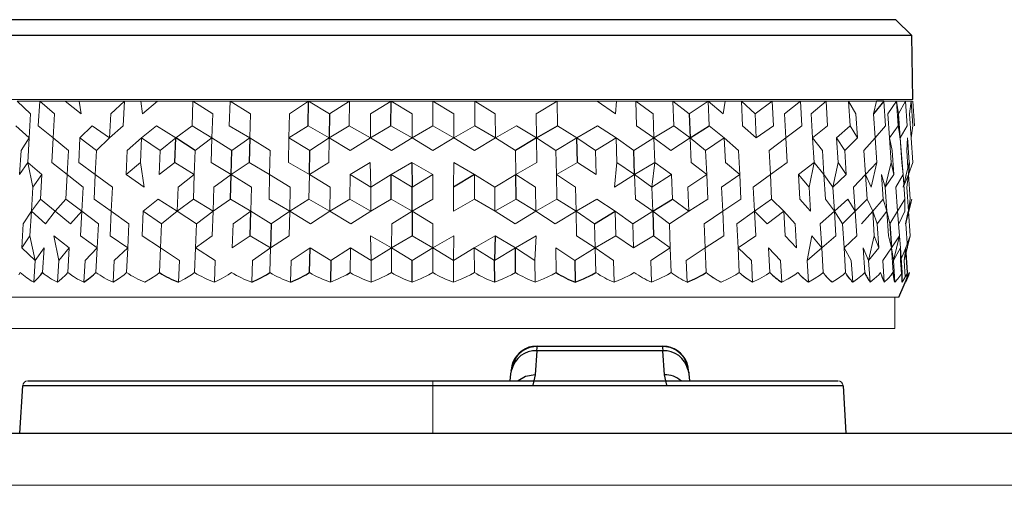
# Model space of a CAD drawing. Units: inches. Extents: x 11.2 to 32.1, y 14.9 to 23.4.
# Drawn here: x 16.2 to 18.4, y 22.4 to 23.4 of the extents above; entities that cross this region are included whole.
import ezdxf

# ---------------------------------------------------------------- set-up
doc = ezdxf.new("R2010")
doc.units = ezdxf.units.IN
doc.header["$MEASUREMENT"] = 0

msp = doc.modelspace()

# ---------------------------------------------------------------- linework, layer by layer
at = {"color": 7, "linetype": 'Continuous', "lineweight": 25}
for p, q in [((17.1321, 23.4418), (16.0852, 23.4418)), ((18.179, 23.4418), (17.1321, 23.4418)), ((18.2148, 23.4064), (18.179, 23.4418)), ((18.2148, 23.4064), (16.0494, 23.4064)), ((18.2173, 23.2615), (18.2148, 23.4064)), ((16.8502, 23.2015), (16.8512, 23.2576)), ((17.0372, 23.2015), (17.0375, 23.2576)), ((18.1518, 23.2575), (18.1283, 23.2286)), ((18.1519, 23.2576), (18.1347, 23.2576)), ((16.8987, 23.2286), (16.8978, 23.1746)), ((17.7114, 23.2286), (17.7135, 23.1746)), ((18.1887, 23.1746), (18.1848, 23.2286)), ((17.3663, 23.1746), (17.414, 23.2015)), ((17.7135, 23.1746), (17.7568, 23.2015)), ((16.5485, 23.1186), (16.5506, 23.1745)), ((16.5945, 23.1457), (16.5506, 23.1745)), ((16.7179, 23.1745), (16.7164, 23.1186)), ((17.3663, 23.1745), (17.3188, 23.1457)), ((17.4587, 23.1186), (17.4575, 23.1745)), ((16.676, 23.0916), (16.6777, 23.1457)), ((16.8528, 23.0916), (16.8538, 23.1457)), ((17.5882, 23.0916), (17.5865, 23.1457)), ((17.0847, 23.1186), (17.0853, 23.0628)), ((18.209, 23.1186), (18.2072, 23.0916)), ((16.6743, 23.0357), (16.676, 23.0916)), ((17.0377, 23.0357), (17.038, 23.0916)), ((17.2262, 23.0916), (17.1789, 23.0628)), ((17.3202, 23.0357), (17.3195, 23.0916)), ((17.0851, 23.0088), (17.0853, 23.0628)), ((17.6291, 23.0087), (17.6737, 23.0357)), ((18.2029, 22.9873), (18.2133, 23.029)), ((16.7187, 22.9528), (16.7202, 23.0087)), ((17.0851, 23.0087), (17.085, 22.9528)), ((17.4978, 22.9801), (17.544, 23.0087)), ((17.6291, 23.0087), (17.6309, 22.9528)), ((18.2014, 22.9801), (18.2074, 23.0087)), ((16.7664, 22.9801), (16.765, 22.9259)), ((18.165, 22.9801), (18.1689, 22.9259)), ((17.2731, 22.9528), (17.2713, 22.8971)), ((16.8533, 22.8699), (16.8543, 22.9259)), ((17.3192, 22.8699), (17.3185, 22.9259)), ((18.2053, 22.8699), (18.2014, 22.9259)), ((16.9013, 22.8971), (16.9005, 22.8484)), ((17.0854, 22.8484), (17.0856, 22.8971)), ((17.2718, 22.8484), (17.2713, 22.8971)), ((17.4528, 22.8971), (17.4538, 22.8484)), ((16.2458, 22.8648), (16.2496, 22.8699)), ((16.3651, 22.8648), (16.3703, 22.8699)), ((16.7558, 22.8648), (16.7636, 22.8699)), ((16.8451, 22.8648), (16.8533, 22.8699)), ((16.9366, 22.8648), (16.945, 22.8699)), ((17.4917, 22.8648), (17.5006, 22.8699)), ((17.7419, 22.8648), (17.75, 22.8699)), ((18.169, 22.8648), (18.1727, 22.8699)), ((18.1857, 22.8141), (18.2094, 22.8699)), ((17.3677, 22.7039), (17.3576, 22.703)), ((17.3672, 22.6932), (17.3634, 22.6389)), ((17.6518, 22.6932), (17.3672, 22.6932)), ((17.3675, 22.7005), (17.3677, 22.7033)), ((17.3677, 22.7033), (17.6513, 22.7033)), ((17.6614, 22.703), (17.6513, 22.7039)), ((17.6513, 22.7033), (17.6515, 22.7005)), ((17.6623, 22.7012), (17.6513, 22.7033)), ((17.6556, 22.6389), (17.6518, 22.6932)), ((17.3087, 22.6475), (17.3136, 22.6643)), ((17.319, 22.6759), (17.3104, 22.6584)), ((17.3071, 22.6251), (17.3083, 22.6413)), ((17.3083, 22.6413), (17.3108, 22.6506)), ((17.3104, 22.659), (17.3088, 22.6489)), ((17.3104, 22.6575), (17.3098, 22.6507)), ((17.3104, 22.659), (17.3104, 22.6589)), ((17.7082, 22.6506), (17.7107, 22.6413)), ((17.7086, 22.6588), (17.7086, 22.6591)), ((17.7102, 22.6489), (17.7086, 22.659)), ((17.7104, 22.6457), (17.7107, 22.6413)), ((17.7107, 22.6413), (17.7119, 22.6251)), ((16.2165, 22.6251), (18.0477, 22.6251)), ((17.1321, 22.6251), (18.0477, 22.6251)), ((17.3634, 22.6389), (17.3578, 22.6157)), ((17.6612, 22.6157), (17.6556, 22.6389)), ((16.1984, 22.507), (16.2047, 22.614)), ((18.0595, 22.614), (16.2047, 22.614)), ((18.0595, 22.614), (17.1321, 22.614)), ((18.0595, 22.614), (18.0658, 22.507)), ((11.2103, 22.507), (32.0764, 22.507))]:
    msp.add_line(p, q, dxfattribs=at)
at = {"color": 144, "linetype": 'Continuous', "lineweight": 18}
for p, q in [((18.2173, 23.2615), (16.0469, 23.2615)), ((16.2168, 23.2576), (16.1923, 23.2576)), ((16.1923, 23.2575), (16.2227, 23.2286)), ((16.2431, 23.2576), (16.2168, 23.2576)), ((16.2399, 23.2015), (16.2431, 23.2576)), ((16.2399, 23.2016), (16.2431, 23.2575)), ((16.2711, 23.2576), (16.2431, 23.2576)), ((16.2767, 23.2286), (16.2431, 23.2575)), ((16.3008, 23.2576), (16.2711, 23.2576)), ((16.332, 23.2576), (16.3008, 23.2576)), ((16.3008, 23.2575), (16.3371, 23.2286)), ((16.3647, 23.2576), (16.332, 23.2576)), ((16.3371, 23.2286), (16.332, 23.2576)), ((16.3989, 23.2576), (16.3647, 23.2576)), ((16.4345, 23.2576), (16.3989, 23.2576)), ((16.4345, 23.2575), (16.4036, 23.2286)), ((16.432, 23.2015), (16.4345, 23.2576)), ((16.432, 23.2016), (16.4345, 23.2575)), ((16.4715, 23.2576), (16.4345, 23.2576)), ((16.5096, 23.2576), (16.4715, 23.2576)), ((16.4757, 23.2286), (16.4715, 23.2576)), ((16.4757, 23.2286), (16.5096, 23.2575)), ((16.549, 23.2576), (16.5096, 23.2576)), ((16.5895, 23.2576), (16.549, 23.2576)), ((16.5875, 23.2016), (16.5895, 23.2575)), ((16.631, 23.2576), (16.5895, 23.2576)), ((16.6342, 23.2286), (16.5895, 23.2575)), ((16.6735, 23.2576), (16.631, 23.2576)), ((16.6718, 23.2015), (16.6735, 23.2576)), ((16.7168, 23.2576), (16.6735, 23.2576)), ((16.6735, 23.2575), (16.7195, 23.2286)), ((16.7609, 23.2576), (16.7168, 23.2576)), ((16.8058, 23.2576), (16.7609, 23.2576)), ((16.8512, 23.2576), (16.8058, 23.2576)), ((16.8512, 23.2575), (16.8079, 23.2286)), ((16.8972, 23.2576), (16.8512, 23.2576)), ((16.8987, 23.2286), (16.8512, 23.2575)), ((16.9436, 23.2576), (16.8972, 23.2576)), ((16.9436, 23.2575), (16.8987, 23.2286)), ((16.943, 23.2015), (16.9436, 23.2576)), ((16.9904, 23.2576), (16.9436, 23.2576)), ((17.0375, 23.2576), (16.9904, 23.2576)), ((17.0375, 23.2575), (16.9914, 23.2286)), ((17.0848, 23.2576), (17.0375, 23.2576)), ((17.0851, 23.2286), (17.0375, 23.2575)), ((17.1321, 23.2576), (17.0848, 23.2576)), ((17.1794, 23.2576), (17.1321, 23.2576)), ((17.1321, 23.2016), (17.1321, 23.2575)), ((17.1791, 23.2286), (17.1321, 23.2575)), ((17.2267, 23.2576), (17.1794, 23.2576)), ((17.2737, 23.2576), (17.2267, 23.2576)), ((17.2728, 23.2286), (17.2267, 23.2575)), ((17.227, 23.2016), (17.2267, 23.2575)), ((17.3205, 23.2576), (17.2737, 23.2576)), ((17.367, 23.2576), (17.3205, 23.2576)), ((17.413, 23.2575), (17.3655, 23.2286)), ((17.413, 23.2576), (17.367, 23.2576)), ((17.4584, 23.2576), (17.413, 23.2576)), ((17.414, 23.2015), (17.413, 23.2576)), ((17.5033, 23.2576), (17.4584, 23.2576)), ((17.5474, 23.2576), (17.5033, 23.2576)), ((17.5033, 23.2575), (17.5447, 23.2286)), ((17.5447, 23.2286), (17.5474, 23.2576)), ((17.5907, 23.2576), (17.5474, 23.2576)), ((17.6332, 23.2576), (17.5907, 23.2576)), ((17.5924, 23.2015), (17.5907, 23.2576)), ((17.5907, 23.2575), (17.63, 23.2286)), ((17.6747, 23.2576), (17.6332, 23.2576)), ((17.7152, 23.2576), (17.6747, 23.2576)), ((17.6767, 23.2016), (17.6747, 23.2575)), ((17.7114, 23.2286), (17.6747, 23.2575)), ((17.7545, 23.2575), (17.7114, 23.2286)), ((17.7545, 23.2576), (17.7152, 23.2576)), ((17.7927, 23.2576), (17.7545, 23.2576)), ((17.7568, 23.2015), (17.7545, 23.2576)), ((17.7545, 23.2575), (17.7885, 23.2286)), ((17.7885, 23.2286), (17.7927, 23.2576)), ((17.8296, 23.2576), (17.7927, 23.2576)), ((17.8652, 23.2576), (17.8296, 23.2576)), ((17.8322, 23.2015), (17.8296, 23.2576)), ((17.8296, 23.2575), (17.8605, 23.2286)), ((17.8994, 23.2575), (17.8605, 23.2286)), ((17.8994, 23.2576), (17.8652, 23.2576)), ((17.9322, 23.2576), (17.8994, 23.2576)), ((17.9022, 23.2015), (17.8994, 23.2576)), ((17.9271, 23.2286), (17.9634, 23.2575)), ((17.9634, 23.2576), (17.9322, 23.2576)), ((17.993, 23.2576), (17.9634, 23.2576)), ((17.9664, 23.2016), (17.9634, 23.2575)), ((18.021, 23.2575), (17.9875, 23.2286)), ((18.021, 23.2576), (17.993, 23.2576)), ((18.0473, 23.2576), (18.021, 23.2576)), ((18.0243, 23.2015), (18.021, 23.2576)), ((18.0719, 23.2576), (18.0473, 23.2576)), ((18.0947, 23.2576), (18.0719, 23.2576)), ((18.0753, 23.2016), (18.0719, 23.2575)), ((18.0885, 23.2286), (18.0719, 23.2575)), ((18.1156, 23.2576), (18.0947, 23.2576)), ((18.1347, 23.2576), (18.1156, 23.2576)), ((18.1347, 23.2576), (18.1283, 23.2286)), ((18.1556, 23.2015), (18.1518, 23.2576)), ((18.1671, 23.2576), (18.1519, 23.2576)), ((18.1556, 23.2016), (18.1518, 23.2575)), ((18.1803, 23.2575), (18.1604, 23.2286)), ((18.1803, 23.2576), (18.1671, 23.2576)), ((18.1916, 23.2576), (18.1803, 23.2576)), ((18.1841, 23.2015), (18.1803, 23.2576)), ((18.1803, 23.2575), (18.1848, 23.2286)), ((18.1848, 23.2286), (18.2008, 23.2575)), ((18.2008, 23.2576), (18.1916, 23.2576)), ((18.208, 23.2576), (18.2008, 23.2576)), ((18.2047, 23.2015), (18.2008, 23.2576)), ((18.2047, 23.2016), (18.2008, 23.2575)), ((18.2132, 23.2576), (18.208, 23.2576)), ((18.2093, 23.2286), (18.2132, 23.2575)), ((18.2163, 23.2576), (18.2132, 23.2576)), ((18.2171, 23.2016), (18.2132, 23.2575)), ((18.2212, 23.2016), (18.2173, 23.2575)), ((16.2194, 23.1746), (16.2227, 23.2286)), ((16.2767, 23.2286), (16.2735, 23.1746)), ((16.4036, 23.2286), (16.4009, 23.1746)), ((16.6342, 23.2286), (16.6324, 23.1746)), ((16.718, 23.1746), (16.7195, 23.2286)), ((16.8079, 23.2286), (16.8066, 23.1746)), ((16.9914, 23.2286), (16.9908, 23.1746)), ((17.0851, 23.2286), (17.0849, 23.1746)), ((17.1791, 23.2286), (17.1793, 23.1746)), ((17.2728, 23.2286), (17.2734, 23.1746)), ((17.3655, 23.2286), (17.3663, 23.1746)), ((17.6318, 23.1746), (17.63, 23.2286)), ((17.8605, 23.2286), (17.8632, 23.1746)), ((17.93, 23.1746), (17.9271, 23.2286)), ((17.9875, 23.2286), (17.9907, 23.1746)), ((18.0885, 23.2286), (18.0921, 23.1746)), ((18.1283, 23.2286), (18.1319, 23.1746)), ((18.1604, 23.2286), (18.1642, 23.1746)), ((18.1848, 23.2286), (18.1887, 23.1746)), ((18.2093, 23.2286), (18.2133, 23.1746)), ((18.2093, 23.2286), (18.2133, 23.1746)), ((16.2194, 23.1746), (16.1889, 23.2015)), ((16.2735, 23.1746), (16.2399, 23.2016)), ((16.2735, 23.1746), (16.2399, 23.2015)), ((16.3342, 23.1745), (16.3619, 23.2015)), ((16.401, 23.1745), (16.3619, 23.2015)), ((16.4009, 23.1746), (16.432, 23.2016)), ((16.4009, 23.1746), (16.432, 23.2015)), ((16.4733, 23.1745), (16.5074, 23.2015)), ((16.5506, 23.1745), (16.5074, 23.2015)), ((16.5506, 23.1745), (16.5875, 23.2015)), ((16.6324, 23.1746), (16.5875, 23.2016)), ((16.6324, 23.1745), (16.5875, 23.2015)), ((16.718, 23.1746), (16.6718, 23.2015)), ((16.8066, 23.1746), (16.8502, 23.2015)), ((16.8979, 23.1746), (16.8502, 23.2016)), ((16.8978, 23.1746), (16.943, 23.2015)), ((16.9908, 23.1745), (16.943, 23.2015)), ((16.9908, 23.1746), (17.0372, 23.2015)), ((17.0849, 23.1746), (17.0372, 23.2016)), ((17.0849, 23.1745), (17.0372, 23.2015)), ((17.0849, 23.1745), (17.1321, 23.2015)), ((17.1793, 23.1746), (17.1321, 23.2016)), ((17.1793, 23.1745), (17.1321, 23.2015)), ((17.1793, 23.1745), (17.227, 23.2015)), ((17.2734, 23.1746), (17.227, 23.2016)), ((17.2733, 23.1745), (17.227, 23.2015)), ((17.2733, 23.1745), (17.3212, 23.2015)), ((17.3663, 23.1745), (17.3212, 23.2015)), ((17.4575, 23.1745), (17.414, 23.2015)), ((17.4575, 23.1745), (17.5046, 23.2015)), ((17.5462, 23.1745), (17.5046, 23.2015)), ((17.6318, 23.1746), (17.5924, 23.2015)), ((17.6318, 23.1745), (17.6767, 23.2015)), ((17.7136, 23.1746), (17.6767, 23.2016)), ((17.7136, 23.1745), (17.6767, 23.2015)), ((17.7909, 23.1745), (17.7568, 23.2015)), ((17.8633, 23.1746), (17.8322, 23.2015)), ((17.8632, 23.1746), (17.9022, 23.2015)), ((17.93, 23.1746), (17.9664, 23.2016)), ((17.9907, 23.1746), (18.0243, 23.2015)), ((18.0448, 23.1745), (18.0753, 23.2015)), ((18.0921, 23.1746), (18.0753, 23.2016)), ((18.092, 23.1745), (18.0753, 23.2015)), ((18.1319, 23.1746), (18.1556, 23.2016)), ((18.1319, 23.1746), (18.1556, 23.2015)), ((18.1642, 23.1746), (18.1841, 23.2016)), ((18.1642, 23.1746), (18.1841, 23.2015)), ((18.1887, 23.1746), (18.1841, 23.2015)), ((18.1887, 23.1746), (18.2047, 23.2016)), ((18.1887, 23.1746), (18.2047, 23.2015)), ((18.2133, 23.1746), (18.2171, 23.2016)), ((16.2009, 23.1457), (16.2194, 23.1745)), ((16.2194, 23.1745), (16.216, 23.1186)), ((16.2735, 23.1745), (16.2704, 23.1186)), ((16.2735, 23.1745), (16.3084, 23.1457)), ((16.3313, 23.1186), (16.3342, 23.1745)), ((16.3342, 23.1745), (16.3718, 23.1457)), ((16.3718, 23.1457), (16.401, 23.1745)), ((16.4409, 23.1457), (16.4733, 23.1745)), ((16.4733, 23.1745), (16.4709, 23.1186)), ((16.4733, 23.1745), (16.5153, 23.1457)), ((16.5153, 23.1457), (16.5506, 23.1745)), ((16.6324, 23.1745), (16.5945, 23.1457)), ((16.6324, 23.1745), (16.6305, 23.1186)), ((16.6324, 23.1745), (16.6777, 23.1457)), ((16.6777, 23.1457), (16.718, 23.1745)), ((16.7179, 23.1745), (16.7643, 23.1457)), ((16.8055, 23.1186), (16.8067, 23.1745)), ((16.8538, 23.1457), (16.8066, 23.1745)), ((16.8979, 23.1745), (16.8538, 23.1457)), ((16.897, 23.1186), (16.8979, 23.1745)), ((16.9454, 23.1457), (16.8978, 23.1745)), ((16.9908, 23.1745), (16.9454, 23.1457)), ((17.0384, 23.1457), (16.9908, 23.1745)), ((17.0849, 23.1745), (17.0384, 23.1457)), ((17.1321, 23.1457), (17.0849, 23.1745)), ((17.1793, 23.1745), (17.1321, 23.1457)), ((17.2258, 23.1457), (17.1793, 23.1745)), ((17.2734, 23.1745), (17.2258, 23.1457)), ((17.3188, 23.1457), (17.2733, 23.1745)), ((17.3672, 23.1186), (17.3663, 23.1745)), ((17.3663, 23.1745), (17.4104, 23.1457)), ((17.4575, 23.1745), (17.4104, 23.1457)), ((17.4104, 23.1457), (17.4575, 23.1745)), ((17.4575, 23.1745), (17.4999, 23.1457)), ((17.4999, 23.1457), (17.5463, 23.1745)), ((17.5462, 23.1745), (17.5478, 23.1186)), ((17.5462, 23.1745), (17.5865, 23.1457)), ((17.5865, 23.1457), (17.6318, 23.1745)), ((17.6318, 23.1745), (17.6336, 23.1186)), ((17.6697, 23.1457), (17.6318, 23.1745)), ((17.7136, 23.1745), (17.6697, 23.1457)), ((17.7488, 23.1457), (17.7136, 23.1745)), ((17.7157, 23.1186), (17.7136, 23.1745)), ((17.7488, 23.1457), (17.7909, 23.1745)), ((17.7909, 23.1745), (17.7933, 23.1186)), ((17.7909, 23.1745), (17.8233, 23.1457)), ((17.8924, 23.1457), (17.93, 23.1745)), ((17.9329, 23.1186), (17.93, 23.1745)), ((17.9938, 23.1186), (17.9907, 23.1745)), ((18.0129, 23.1457), (17.9907, 23.1745)), ((18.0448, 23.1745), (18.0482, 23.1186)), ((18.0448, 23.1745), (18.0633, 23.1457)), ((18.092, 23.1745), (18.0633, 23.1457)), ((18.1066, 23.1457), (18.1319, 23.1745)), ((18.1319, 23.1745), (18.1356, 23.1186)), ((18.1642, 23.1745), (18.168, 23.1186)), ((18.1642, 23.1745), (18.1707, 23.1457)), ((18.1887, 23.1745), (18.1925, 23.1186)), ((18.1887, 23.1745), (18.191, 23.1457)), ((18.205, 23.1745), (18.2033, 23.1457)), ((18.205, 23.1745), (18.209, 23.1186)), ((18.2064, 23.1548), (18.205, 23.1745)), ((18.2133, 23.1745), (18.2172, 23.1186)), ((16.1974, 23.0916), (16.2009, 23.1457)), ((16.3053, 23.0916), (16.3084, 23.1457)), ((16.3689, 23.0916), (16.3718, 23.1457)), ((16.4384, 23.0916), (16.4409, 23.1457)), ((16.5131, 23.0916), (16.5153, 23.1457)), ((16.5925, 23.0916), (16.5945, 23.1457)), ((16.763, 23.0916), (16.7643, 23.1457)), ((17.3195, 23.0916), (17.3188, 23.1457)), ((17.4114, 23.0916), (17.4104, 23.1457)), ((17.5012, 23.0916), (17.4999, 23.1457)), ((17.7511, 23.0916), (17.7488, 23.1457)), ((17.8258, 23.0916), (17.8233, 23.1457)), ((17.8952, 23.0916), (17.8924, 23.1457)), ((18.0162, 23.0916), (18.0129, 23.1457)), ((18.0668, 23.0916), (18.0633, 23.1457)), ((18.1102, 23.0916), (18.1066, 23.1457)), ((18.1746, 23.0916), (18.1707, 23.1457)), ((18.195, 23.0916), (18.191, 23.1457)), ((18.2061, 23.1069), (18.2033, 23.1457)), ((16.216, 23.1186), (16.1974, 23.0916)), ((16.216, 23.1186), (16.248, 23.0916)), ((16.2277, 23.0628), (16.216, 23.1186)), ((16.2704, 23.1186), (16.3053, 23.0916)), ((16.3313, 23.1186), (16.3689, 23.0916)), ((16.4709, 23.1186), (16.4384, 23.0916)), ((16.4793, 23.0628), (16.4709, 23.1186)), ((16.5485, 23.1186), (16.5131, 23.0916)), ((16.5485, 23.1186), (16.5925, 23.0916)), ((16.6305, 23.1186), (16.676, 23.0916)), ((16.7164, 23.1186), (16.676, 23.0916)), ((16.7164, 23.1186), (16.763, 23.0916)), ((16.8055, 23.1186), (16.8528, 23.0916)), ((16.897, 23.1186), (16.8528, 23.0916)), ((16.9903, 23.1186), (16.9447, 23.0916)), ((16.9903, 23.1186), (16.9921, 23.0628)), ((17.0847, 23.1186), (17.038, 23.0916)), ((17.0847, 23.1186), (17.1321, 23.0916)), ((17.1795, 23.1186), (17.1789, 23.0628)), ((17.1795, 23.1186), (17.2262, 23.0916)), ((17.3672, 23.1186), (17.3195, 23.0916)), ((17.4587, 23.1186), (17.4114, 23.0916)), ((17.4587, 23.1186), (17.5012, 23.0916)), ((17.5424, 23.0628), (17.5478, 23.1186)), ((17.5478, 23.1186), (17.5882, 23.0916)), ((17.6336, 23.1186), (17.5882, 23.0916)), ((17.6336, 23.1186), (17.6272, 23.0628)), ((17.6336, 23.1186), (17.6717, 23.0916)), ((17.7157, 23.1186), (17.7511, 23.0916)), ((17.7933, 23.1186), (17.8258, 23.0916)), ((17.9329, 23.1186), (17.8952, 23.0916)), ((17.9938, 23.1186), (17.9588, 23.0916)), ((17.9938, 23.1186), (17.9828, 23.0628)), ((17.9938, 23.1186), (18.0162, 23.0916)), ((18.0365, 23.0628), (18.0482, 23.1186)), ((18.0482, 23.1186), (18.0668, 23.0916)), ((18.1356, 23.1186), (18.1102, 23.0916)), ((18.1228, 23.0628), (18.1356, 23.1186)), ((18.1548, 23.0628), (18.168, 23.1186)), ((18.168, 23.1186), (18.1746, 23.0916)), ((18.1925, 23.1186), (18.195, 23.0916)), ((18.209, 23.1186), (18.1952, 23.0628)), ((18.2172, 23.1186), (18.2072, 23.0916)), ((16.248, 23.0916), (16.2277, 23.0628)), ((16.2448, 23.0357), (16.248, 23.0916)), ((16.3023, 23.0357), (16.3053, 23.0916)), ((16.3053, 23.0916), (16.3415, 23.0628)), ((16.3661, 23.0357), (16.3689, 23.0916)), ((16.4076, 23.0628), (16.3689, 23.0916)), ((16.4384, 23.0916), (16.4793, 23.0628)), ((16.5925, 23.0916), (16.5559, 23.0628)), ((16.5905, 23.0357), (16.5925, 23.0916)), ((16.637, 23.0628), (16.676, 23.0916)), ((16.676, 23.0916), (16.7217, 23.0628)), ((16.7616, 23.0357), (16.763, 23.0916)), ((16.8096, 23.0628), (16.763, 23.0916)), ((16.8517, 23.0357), (16.8528, 23.0916)), ((16.9, 23.0628), (16.8528, 23.0916)), ((16.944, 23.0357), (16.9447, 23.0916)), ((16.9921, 23.0628), (16.9447, 23.0916)), ((16.9921, 23.0628), (17.038, 23.0916)), ((17.0853, 23.0628), (17.038, 23.0916)), ((17.1321, 23.0916), (17.0853, 23.0628)), ((17.1321, 23.0916), (17.1321, 23.0357)), ((17.2265, 23.0357), (17.2262, 23.0916)), ((17.2262, 23.0916), (17.2721, 23.0628)), ((17.3195, 23.0916), (17.2721, 23.0628)), ((17.3642, 23.0628), (17.3195, 23.0916)), ((17.4545, 23.0628), (17.4114, 23.0916)), ((17.4125, 23.0357), (17.4114, 23.0916)), ((17.5424, 23.0628), (17.5882, 23.0916)), ((17.5899, 23.0357), (17.5882, 23.0916)), ((17.5882, 23.0916), (17.6272, 23.0628)), ((17.6717, 23.0916), (17.6272, 23.0628)), ((17.6737, 23.0357), (17.6717, 23.0916)), ((17.7511, 23.0916), (17.7082, 23.0628)), ((17.7534, 23.0357), (17.7511, 23.0916)), ((17.7849, 23.0628), (17.8258, 23.0916)), ((17.8284, 23.0357), (17.8258, 23.0916)), ((17.8952, 23.0916), (17.8565, 23.0628)), ((17.898, 23.0357), (17.8952, 23.0916)), ((17.9828, 23.0628), (17.9588, 23.0916)), ((17.9619, 23.0357), (17.9588, 23.0916)), ((18.0194, 23.0357), (18.0162, 23.0916)), ((18.0365, 23.0628), (18.0162, 23.0916)), ((18.0365, 23.0628), (18.0668, 23.0916)), ((18.1102, 23.0916), (18.0832, 23.0628)), ((18.1138, 23.0357), (18.1102, 23.0916)), ((18.1102, 23.0916), (18.1228, 23.0628)), ((18.15, 23.0357), (18.1463, 23.0916)), ((18.1548, 23.0628), (18.1463, 23.0916)), ((18.1548, 23.0628), (18.1746, 23.0916)), ((18.195, 23.0916), (18.179, 23.0628)), ((18.1989, 23.0357), (18.195, 23.0916)), ((18.1952, 23.0628), (18.2061, 23.1069)), ((18.2072, 23.0916), (18.1967, 23.0664)), ((18.2034, 23.0628), (18.2072, 23.0916)), ((18.2112, 23.0357), (18.2072, 23.0916)), ((16.2277, 23.0628), (16.2243, 23.0088)), ((16.3386, 23.0088), (16.3415, 23.0628)), ((16.4076, 23.0628), (16.405, 23.0088)), ((16.5559, 23.0628), (16.5538, 23.0088)), ((16.6351, 23.0088), (16.637, 23.0628)), ((16.7202, 23.0088), (16.7217, 23.0628)), ((16.8096, 23.0628), (16.8085, 23.0088)), ((16.9, 23.0628), (16.8992, 23.0088)), ((16.9921, 23.0628), (16.9916, 23.0088)), ((16.9916, 23.0088), (16.9921, 23.0628)), ((17.1789, 23.0628), (17.179, 23.0088)), ((17.179, 23.0088), (17.1789, 23.0628)), ((17.2721, 23.0628), (17.2725, 23.0088)), ((17.3642, 23.0628), (17.3651, 23.0088)), ((17.4545, 23.0628), (17.4558, 23.0088)), ((17.629, 23.0088), (17.6272, 23.0628)), ((17.7082, 23.0628), (17.7104, 23.0088)), ((17.7873, 23.0088), (17.7849, 23.0628)), ((17.8565, 23.0628), (17.8592, 23.0088)), ((17.986, 23.0088), (17.9828, 23.0628)), ((18.0365, 23.0628), (18.0399, 23.0088)), ((18.0832, 23.0628), (18.0868, 23.0088)), ((18.1548, 23.0628), (18.1586, 23.0088)), ((18.179, 23.0628), (18.1829, 23.0088)), ((18.2034, 23.0628), (18.2074, 23.0088)), ((16.2243, 23.0088), (16.2448, 23.0357)), ((16.2782, 23.0087), (16.2448, 23.0357)), ((16.2782, 23.0087), (16.3023, 23.0357)), ((16.3386, 23.0087), (16.3023, 23.0357)), ((16.405, 23.0088), (16.3661, 23.0357)), ((16.4769, 23.0087), (16.5108, 23.0357)), ((16.5538, 23.0087), (16.5108, 23.0357)), ((16.5538, 23.0088), (16.5905, 23.0357)), ((16.6351, 23.0087), (16.5905, 23.0357)), ((16.6351, 23.0088), (16.6743, 23.0357)), ((16.7202, 23.0088), (16.6743, 23.0357)), ((16.8085, 23.0088), (16.7616, 23.0357)), ((16.8084, 23.0087), (16.8517, 23.0357)), ((16.8992, 23.0088), (16.8517, 23.0357)), ((16.8991, 23.0087), (16.944, 23.0357)), ((16.9916, 23.0088), (16.944, 23.0357)), ((16.9916, 23.0088), (17.0377, 23.0357)), ((17.0852, 23.0088), (17.0377, 23.0357)), ((17.0851, 23.0088), (17.1321, 23.0357)), ((17.179, 23.0088), (17.2265, 23.0357)), ((17.2726, 23.0088), (17.2265, 23.0357)), ((17.2725, 23.0088), (17.3202, 23.0357)), ((17.3651, 23.0088), (17.3202, 23.0357)), ((17.365, 23.0087), (17.4125, 23.0357)), ((17.4558, 23.0088), (17.4125, 23.0357)), ((17.4557, 23.0087), (17.5026, 23.0357)), ((17.544, 23.0087), (17.5026, 23.0357)), ((17.6291, 23.0088), (17.5899, 23.0357)), ((17.7104, 23.0087), (17.6737, 23.0357)), ((17.7104, 23.0088), (17.7534, 23.0357)), ((17.7873, 23.0088), (17.8284, 23.0357)), ((17.8592, 23.0088), (17.898, 23.0357)), ((17.9256, 23.0087), (17.898, 23.0357)), ((17.986, 23.0088), (17.9619, 23.0357)), ((18.0399, 23.0088), (18.0194, 23.0357)), ((18.0398, 23.0087), (18.0702, 23.0357)), ((18.0868, 23.0087), (18.0702, 23.0357)), ((18.0868, 23.0088), (18.1138, 23.0357)), ((18.1265, 23.0087), (18.1138, 23.0357)), ((18.1265, 23.0087), (18.15, 23.0357)), ((18.1586, 23.0088), (18.15, 23.0357)), ((18.1829, 23.0088), (18.1989, 23.0357)), ((18.1992, 23.0087), (18.1989, 23.0357)), ((18.2074, 23.0088), (18.2112, 23.0357)), ((18.2074, 23.0087), (18.2153, 23.0357)), ((16.206, 22.9801), (16.2244, 23.0087)), ((16.2244, 23.0087), (16.221, 22.9528)), ((16.2561, 22.9801), (16.2243, 23.0087)), ((16.2782, 23.0087), (16.2561, 22.9801)), ((16.2782, 23.0087), (16.3129, 22.9801)), ((16.3129, 22.9801), (16.3386, 23.0087)), ((16.3356, 22.9528), (16.3386, 23.0087)), ((16.376, 22.9801), (16.3386, 23.0087)), ((16.405, 23.0087), (16.4023, 22.9528)), ((16.4049, 23.0087), (16.4447, 22.9801)), ((16.4745, 22.9528), (16.4769, 23.0087)), ((16.4769, 23.0087), (16.5187, 22.9801)), ((16.5187, 22.9801), (16.5538, 23.0087)), ((16.5974, 22.9801), (16.5538, 23.0087)), ((16.5974, 22.9801), (16.6351, 23.0087)), ((16.6351, 23.0087), (16.5974, 22.9801)), ((16.6351, 23.0087), (16.6333, 22.9528)), ((16.6802, 22.9801), (16.7202, 23.0087)), ((16.7202, 23.0087), (16.7187, 22.9528)), ((16.7664, 22.9801), (16.7202, 23.0087)), ((16.8085, 23.0087), (16.7664, 22.9801)), ((16.8072, 22.9528), (16.8084, 23.0087)), ((16.8553, 22.9801), (16.8084, 23.0087)), ((16.8992, 23.0087), (16.8553, 22.9801)), ((16.9464, 22.9801), (16.8991, 23.0087)), ((16.9916, 23.0087), (16.9464, 22.9801)), ((17.0389, 22.9801), (17.0852, 23.0087)), ((17.0851, 23.0087), (17.1321, 22.9801)), ((17.3178, 22.9801), (17.2726, 23.0087)), ((17.3651, 23.0087), (17.3178, 22.9801)), ((17.4089, 22.9801), (17.365, 23.0087)), ((17.4558, 23.0087), (17.4089, 22.9801)), ((17.4557, 23.0087), (17.4978, 22.9801)), ((17.4569, 22.9528), (17.4557, 23.0087)), ((17.544, 23.0087), (17.5455, 22.9528)), ((17.5455, 22.9528), (17.544, 23.0087)), ((17.584, 22.9801), (17.544, 23.0087)), ((17.584, 22.9801), (17.6291, 23.0087)), ((17.6291, 23.0087), (17.6668, 22.9801)), ((17.7104, 23.0087), (17.6668, 22.9801)), ((17.7454, 22.9801), (17.7873, 23.0087)), ((17.7873, 23.0087), (17.7897, 22.9528)), ((17.8194, 22.9801), (17.8592, 23.0087)), ((17.8592, 23.0087), (17.8619, 22.9528)), ((17.8882, 22.9801), (17.8592, 23.0087)), ((17.9256, 23.0087), (17.8882, 22.9801)), ((17.9285, 22.9528), (17.9256, 23.0087)), ((17.9256, 23.0087), (17.9513, 22.9801)), ((18.0398, 23.0087), (18.008, 22.9801)), ((18.0432, 22.9528), (18.0398, 23.0087)), ((18.0582, 22.9801), (18.0398, 23.0087)), ((18.0582, 22.9801), (18.0868, 23.0087)), ((18.0868, 23.0087), (18.0903, 22.9528)), ((18.1265, 23.0087), (18.1012, 22.9801)), ((18.1264, 23.0087), (18.1369, 22.9801)), ((18.1265, 23.0087), (18.1301, 22.9528)), ((18.1586, 23.0087), (18.1369, 22.9801)), ((18.1624, 22.9528), (18.1586, 23.0087)), ((18.1586, 23.0087), (18.165, 22.9801)), ((18.165, 22.9801), (18.1829, 23.0087)), ((18.1829, 23.0087), (18.1868, 22.9528)), ((18.1992, 23.0087), (18.1852, 22.9801)), ((18.2074, 23.0087), (18.2029, 22.9873)), ((18.2074, 23.0087), (18.2113, 22.9528)), ((16.206, 22.9801), (16.2025, 22.9259)), ((16.376, 22.9801), (16.3731, 22.9259)), ((16.4447, 22.9801), (16.4422, 22.9259)), ((16.5187, 22.9801), (16.5164, 22.9259)), ((16.5974, 22.9801), (16.5954, 22.9259)), ((16.6802, 22.9801), (16.6785, 22.9259)), ((17.0389, 22.9801), (17.0385, 22.9259)), ((17.1321, 22.9801), (17.1321, 22.9259)), ((17.4978, 22.9801), (17.4992, 22.9259)), ((17.584, 22.9801), (17.5857, 22.9259)), ((17.6668, 22.9801), (17.6688, 22.9259)), ((17.7454, 22.9801), (17.7477, 22.9259)), ((17.8194, 22.9801), (17.822, 22.9259)), ((17.9513, 22.9801), (17.9543, 22.9259)), ((18.008, 22.9801), (18.0113, 22.9259)), ((18.0582, 22.9801), (18.0616, 22.9259)), ((18.1369, 22.9801), (18.1407, 22.9259)), ((18.2014, 22.9801), (18.2054, 22.9259)), ((16.2025, 22.9259), (16.221, 22.9528)), ((16.2327, 22.8971), (16.221, 22.9528)), ((16.2751, 22.9528), (16.2861, 22.8971)), ((16.2751, 22.9528), (16.3099, 22.9259)), ((16.3731, 22.9259), (16.3356, 22.9528)), ((16.4023, 22.9528), (16.4422, 22.9259)), ((16.5164, 22.9259), (16.4745, 22.9528)), ((16.5954, 22.9259), (16.6333, 22.9528)), ((16.6785, 22.9259), (16.7187, 22.9528)), ((16.765, 22.9259), (16.7187, 22.9528)), ((16.8072, 22.9528), (16.765, 22.9259)), ((16.9911, 22.9528), (16.9929, 22.8971)), ((16.9911, 22.9528), (17.0385, 22.9259)), ((17.0385, 22.9259), (17.085, 22.9528)), ((17.085, 22.9528), (17.1321, 22.9259)), ((17.1321, 22.9259), (17.1792, 22.9528)), ((17.1792, 22.9528), (17.1786, 22.8971)), ((17.2256, 22.9259), (17.2731, 22.9528)), ((17.2731, 22.9528), (17.3185, 22.9259)), ((17.3185, 22.9259), (17.3659, 22.9528)), ((17.3659, 22.9528), (17.3629, 22.8971)), ((17.4992, 22.9259), (17.4569, 22.9528)), ((17.4992, 22.9259), (17.5455, 22.9528)), ((17.5857, 22.9259), (17.5455, 22.9528)), ((17.5857, 22.9259), (17.6309, 22.9528)), ((17.6309, 22.9528), (17.6688, 22.9259)), ((17.7477, 22.9259), (17.7897, 22.9528)), ((17.822, 22.9259), (17.8619, 22.9528)), ((17.9543, 22.9259), (17.9285, 22.9528)), ((17.9891, 22.9528), (17.9781, 22.8971)), ((17.9891, 22.9528), (18.0113, 22.9259)), ((18.0432, 22.9528), (18.0113, 22.9259)), ((18.0616, 22.9259), (18.0903, 22.9528)), ((18.1173, 22.8971), (18.1301, 22.9528)), ((18.1301, 22.9528), (18.1407, 22.9259)), ((18.1689, 22.9259), (18.1624, 22.9528)), ((18.1689, 22.9259), (18.1868, 22.9528)), ((18.1732, 22.8971), (18.1868, 22.9528)), ((18.1891, 22.9259), (18.1868, 22.9528)), ((18.2113, 22.9528), (18.1975, 22.8971)), ((18.2014, 22.9259), (18.2113, 22.9528)), ((16.2327, 22.8971), (16.2025, 22.9259)), ((16.2327, 22.8971), (16.2529, 22.9259)), ((16.2496, 22.8699), (16.2529, 22.9259)), ((16.2861, 22.8971), (16.3099, 22.9259)), ((16.3068, 22.8699), (16.3099, 22.9259)), ((16.3459, 22.8971), (16.3731, 22.9259)), ((16.3703, 22.8699), (16.3731, 22.9259)), ((16.4422, 22.9259), (16.4116, 22.8971)), ((16.4396, 22.8699), (16.4422, 22.9259)), ((16.5142, 22.8699), (16.5164, 22.9259)), ((16.5164, 22.9259), (16.5591, 22.8971)), ((16.5934, 22.8699), (16.5954, 22.9259)), ((16.6397, 22.8971), (16.5954, 22.9259)), ((16.724, 22.8971), (16.765, 22.9259)), ((16.7636, 22.8699), (16.765, 22.9259)), ((16.8114, 22.8971), (16.8543, 22.9259)), ((16.8543, 22.9259), (16.9013, 22.8971)), ((16.9013, 22.8971), (16.9457, 22.9259)), ((16.945, 22.8699), (16.9457, 22.9259)), ((16.9929, 22.8971), (16.9457, 22.9259)), ((16.9929, 22.8971), (17.0385, 22.9259)), ((17.0382, 22.8699), (17.0385, 22.9259)), ((17.0856, 22.8971), (17.0385, 22.9259)), ((17.1321, 22.9259), (17.0856, 22.8971)), ((17.1321, 22.9259), (17.1786, 22.8971)), ((17.1321, 22.8699), (17.1321, 22.9259)), ((17.2256, 22.9259), (17.1786, 22.8971)), ((17.2256, 22.9259), (17.2713, 22.8971)), ((17.226, 22.8699), (17.2256, 22.9259)), ((17.2713, 22.8971), (17.3185, 22.9259)), ((17.3185, 22.9259), (17.3629, 22.8971)), ((17.4109, 22.8699), (17.4099, 22.9259)), ((17.4099, 22.9259), (17.4528, 22.8971)), ((17.4528, 22.8971), (17.4992, 22.9259)), ((17.5006, 22.8699), (17.4992, 22.9259)), ((17.4992, 22.9259), (17.5402, 22.8971)), ((17.6688, 22.9259), (17.6245, 22.8971)), ((17.6707, 22.8699), (17.6688, 22.9259)), ((17.7051, 22.8971), (17.7477, 22.9259)), ((17.75, 22.8699), (17.7477, 22.9259)), ((17.8246, 22.8699), (17.822, 22.9259)), ((17.8525, 22.8971), (17.822, 22.9259)), ((17.8939, 22.8699), (17.8911, 22.9259)), ((17.8911, 22.9259), (17.9183, 22.8971)), ((17.9781, 22.8971), (18.0113, 22.9259)), ((18.0146, 22.8699), (18.0113, 22.9259)), ((18.0651, 22.8699), (18.0616, 22.9259)), ((18.078, 22.8971), (18.0616, 22.9259)), ((18.1085, 22.8699), (18.1049, 22.9259)), ((18.1049, 22.9259), (18.1173, 22.8971)), ((18.1407, 22.9259), (18.1173, 22.8971)), ((18.1491, 22.8971), (18.1689, 22.9259)), ((18.1727, 22.8699), (18.1689, 22.9259)), ((18.1732, 22.8971), (18.1689, 22.9259)), ((18.1891, 22.9259), (18.1732, 22.8971)), ((18.193, 22.8699), (18.1891, 22.9259)), ((18.1891, 22.9259), (18.1894, 22.8971)), ((18.2014, 22.9259), (18.1909, 22.9007)), ((18.2014, 22.9259), (18.1975, 22.8971)), ((16.2327, 22.8971), (16.2297, 22.8484)), ((16.2832, 22.8484), (16.2861, 22.8971)), ((16.3459, 22.8971), (16.3432, 22.8484)), ((16.4092, 22.8484), (16.4116, 22.8971)), ((16.5591, 22.8971), (16.5572, 22.8484)), ((16.638, 22.8484), (16.6397, 22.8971)), ((16.724, 22.8971), (16.7226, 22.8484)), ((16.8114, 22.8971), (16.8103, 22.8484)), ((16.9924, 22.8484), (16.9929, 22.8971)), ((17.1788, 22.8484), (17.1786, 22.8971)), ((17.3637, 22.8484), (17.3629, 22.8971)), ((17.5402, 22.8971), (17.5416, 22.8484)), ((17.6262, 22.8484), (17.6245, 22.8971)), ((17.7051, 22.8971), (17.707, 22.8484)), ((17.855, 22.8484), (17.8525, 22.8971)), ((17.9183, 22.8971), (17.921, 22.8484)), ((17.981, 22.8484), (17.9781, 22.8971)), ((18.0812, 22.8484), (18.078, 22.8971)), ((18.1173, 22.8971), (18.1206, 22.8484)), ((18.1491, 22.8971), (18.1526, 22.8484)), ((18.1767, 22.8484), (18.1732, 22.8971)), ((18.1894, 22.8971), (18.1915, 22.8674)), ((18.1975, 22.8971), (18.2002, 22.8598)), ((16.196, 22.8648), (16.1991, 22.8699)), ((16.3023, 22.8648), (16.3068, 22.8699)), ((16.4338, 22.8648), (16.4396, 22.8699)), ((16.5078, 22.8648), (16.5142, 22.8699)), ((16.5865, 22.8648), (16.5934, 22.8699)), ((16.6694, 22.8648), (16.6768, 22.8699)), ((17.0295, 22.8648), (17.0382, 22.8699)), ((17.1233, 22.8648), (17.1321, 22.8699)), ((17.2171, 22.8648), (17.226, 22.8699)), ((17.3102, 22.8648), (17.3192, 22.8699)), ((17.402, 22.8648), (17.4109, 22.8699)), ((17.5787, 22.8648), (17.5874, 22.8699)), ((17.6623, 22.8648), (17.6707, 22.8699)), ((17.8168, 22.8648), (17.8246, 22.8699)), ((17.8866, 22.8648), (17.8939, 22.8699)), ((17.9505, 22.8648), (17.9574, 22.8699)), ((18.0083, 22.8648), (18.0146, 22.8699)), ((18.0594, 22.8648), (18.0651, 22.8699)), ((18.1034, 22.8648), (18.1085, 22.8699)), ((18.14, 22.8648), (18.1444, 22.8699)), ((18.19, 22.8648), (18.193, 22.8699)), ((18.203, 22.8648), (18.2053, 22.8699)), ((18.2017, 22.8497), (18.2011, 22.8484)), ((18.1857, 22.8141), (16.0785, 22.8141)), ((18.1765, 22.7432), (18.1765, 22.8141)), ((16.0877, 22.7432), (18.1765, 22.7432)), ((17.3677, 22.7033), (17.3567, 22.7012)), ((17.314, 22.6689), (17.3114, 22.6584)), ((17.7086, 22.6584), (17.7, 22.6759)), ((17.7054, 22.6643), (17.7103, 22.6475)), ((17.7086, 22.659), (17.7091, 22.6566)), ((17.7092, 22.6507), (17.7086, 22.6575)), ((17.1321, 22.614), (17.1321, 22.6251)), ((16.2047, 22.614), (16.1984, 22.507)), ((17.1321, 22.507), (17.1321, 22.614)), ((18.0658, 22.507), (18.0595, 22.614)), ((32.0737, 22.3889), (11.2131, 22.3889))]:
    msp.add_line(p, q, dxfattribs=at)
at = {"color": 8, "linetype": 'Continuous', "lineweight": 25}
for p, q in [((17.3672, 22.6932), (17.3675, 22.7005)), ((17.6515, 22.7005), (17.6518, 22.6932))]:
    msp.add_line(p, q, dxfattribs=at)
at = {"color": 7, "linetype": 'Continuous', "lineweight": 25, "flags": 128}
for points in [[(16.2297, 22.8484), (16.2375, 22.8556), (16.2458, 22.8648)], [(16.3432, 22.8484), (16.3538, 22.8556), (16.3651, 22.8648)], [(16.7226, 22.8484), (16.7388, 22.8556), (16.7558, 22.8648)], [(16.8103, 22.8484), (16.8272, 22.8556), (16.8451, 22.8648)], [(17.4538, 22.8484), (17.4723, 22.8556), (17.4917, 22.8648)], [(17.707, 22.8484), (17.724, 22.8556), (17.7419, 22.8648)], [(18.0812, 22.8484), (18.0749, 22.8556), (18.0682, 22.8648)], [(18.1767, 22.8484), (18.1752, 22.8556), (18.1735, 22.8648)], [(17.7076, 22.6584), (17.705, 22.6689), (17.7014, 22.6738)]]:
    msp.add_lwpolyline(points, dxfattribs=at)
at = {"color": 144, "linetype": 'Continuous', "lineweight": 18, "flags": 128}
for points in [[(16.2832, 22.8484), (16.2924, 22.8556), (16.3023, 22.8648)], [(16.4092, 22.8484), (16.4211, 22.8556), (16.4338, 22.8648)], [(16.4807, 22.8484), (16.4939, 22.8556), (16.5078, 22.8648)], [(16.5572, 22.8484), (16.5714, 22.8556), (16.5865, 22.8648)], [(16.638, 22.8484), (16.6533, 22.8556), (16.6694, 22.8648)], [(16.9005, 22.8484), (16.918, 22.8556), (16.9366, 22.8648)], [(16.9924, 22.8484), (17.0105, 22.8556), (17.0295, 22.8648)], [(17.0854, 22.8484), (17.1038, 22.8556), (17.1233, 22.8648)], [(17.1788, 22.8484), (17.1974, 22.8556), (17.2171, 22.8648)], [(17.2718, 22.8484), (17.2905, 22.8556), (17.3102, 22.8648)], [(17.3637, 22.8484), (17.3823, 22.8556), (17.402, 22.8648)], [(17.5416, 22.8484), (17.5597, 22.8556), (17.5787, 22.8648)], [(17.6262, 22.8484), (17.6438, 22.8556), (17.6623, 22.8648)], [(17.7835, 22.8484), (17.7703, 22.8556), (17.7564, 22.8648)], [(17.7835, 22.8484), (17.7997, 22.8556), (17.8168, 22.8648)], [(17.855, 22.8484), (17.843, 22.8556), (17.8304, 22.8648)], [(17.855, 22.8484), (17.8704, 22.8556), (17.8866, 22.8648)], [(17.921, 22.8484), (17.9354, 22.8556), (17.9505, 22.8648)], [(17.981, 22.8484), (17.9717, 22.8556), (17.9619, 22.8648)], [(17.981, 22.8484), (17.9943, 22.8556), (18.0083, 22.8648)], [(18.0345, 22.8484), (18.0267, 22.8556), (18.0184, 22.8648)], [(18.0345, 22.8484), (18.0467, 22.8556), (18.0594, 22.8648)], [(18.0812, 22.8484), (18.092, 22.8556), (18.1034, 22.8648)], [(18.1206, 22.8484), (18.1301, 22.8556), (18.14, 22.8648)], [(18.1526, 22.8484), (18.1494, 22.8556), (18.146, 22.8648)], [(18.1526, 22.8484), (18.1606, 22.8556), (18.169, 22.8648)], [(18.1767, 22.8484), (18.1833, 22.8556), (18.19, 22.8648)], [(18.1929, 22.8484), (18.1979, 22.8556), (18.203, 22.8648)]]:
    msp.add_lwpolyline(points, dxfattribs=at)
at = {"color": 8, "linetype": 'Continuous', "lineweight": 25, "flags": 128}
msp.add_lwpolyline([(17.3634, 22.6389), (17.3417, 22.6352), (17.3248, 22.6251)], dxfattribs=at)
at = {"color": 144, "linetype": 'Continuous', "lineweight": 18}
for centre, radius, start, end in [((16.2935, 22.9714), 0.1385, 227.0698, 242.582), ((16.3487, 22.9876), 0.1539, 229.8887, 244.7962), ((16.4107, 23.0039), 0.1695, 232.2136, 246.5469), ((16.4787, 23.0198), 0.1849, 234.1205, 247.9345), ((16.5521, 23.0347), 0.1995, 235.6712, 249.0313), ((16.7128, 23.0602), 0.2246, 237.8878, 250.546), ((16.7988, 23.07), 0.2343, 238.6203, 251.0282), ((16.8876, 23.0773), 0.2416, 239.1329, 251.3546), ((16.9785, 23.0821), 0.2464, 239.44, 251.5371), ((17.0709, 23.0841), 0.2484, 239.5499, 251.5826), ((17.1641, 23.0833), 0.2477, 239.4658, 251.4926), ((17.2572, 23.0797), 0.2443, 239.1854, 251.2642), ((17.3497, 23.0735), 0.2382, 238.7011, 250.8892), ((17.4409, 23.0648), 0.2298, 237.9994, 250.3539), ((17.6167, 23.0412), 0.2069, 235.8571, 248.7114), ((17.7, 23.027), 0.1932, 234.353, 247.5346), ((17.7795, 23.0117), 0.1787, 232.5018, 246.0511), ((17.8548, 22.996), 0.1639, 230.2448, 244.1836), ((17.9255, 22.9802), 0.1495, 227.5098, 241.8252), ((18.0525, 22.9505), 0.1247, 220.2533, 234.9826), ((18.1094, 22.9377), 0.1165, 215.5413, 230.0143), ((18.1637, 22.9269), 0.1139, 210.0048, 223.5669), ((18.2979, 22.9155), 0.1601, 196.5271, 204.7729), ((18.5403, 22.9273), 0.372, 188.8732, 192.2484), ((18.05, 22.8894), 0.1565, 344.8216, 352.864), ((18.1062, 22.8976), 0.1069, 332.6231, 345.0119), ((18.1246, 22.8913), 0.0875, 336.0427, 345.8758), ((17.6512, 22.6435), 0.0592, 24.5753, 90.5608), ((16.2165, 22.6133), 0.0118, 90, 176.5961), ((16.2165, 22.6133), 0.0118, 90, 176.5961), ((18.0477, 22.6133), 0.0118, 3.4039, 90), ((18.0477, 22.6133), 0.0118, 3.4039, 90), ((18.0477, 22.6133), 0.0118, 3.4039, 90)]:
    msp.add_arc(centre, radius, start, end, dxfattribs=at)
at = {"color": 7, "linetype": 'Continuous', "lineweight": 25}
for centre, radius, start, end in [((16.6304, 23.0483), 0.2129, 236.9143, 249.8893), ((17.5301, 23.0539), 0.2192, 237.0605, 249.6377), ((17.9914, 22.9648), 0.1361, 224.2112, 238.8268), ((18.2205, 22.919), 0.1223, 203.6357, 215.2485), ((17.6866, 22.8619), 0.5065, 358.4713, 0.908), ((17.3677, 22.6448), 0.0591, 99.869, 166.132), ((17.3678, 22.6435), 0.0592, 89.4392, 155.4247), ((17.6513, 22.6448), 0.0591, 13.8733, 80.1142)]:
    msp.add_arc(centre, radius, start, end, dxfattribs=at)
at = {"color": 8, "linetype": 'Continuous', "lineweight": 25}
for centre, radius, start, end in [((17.3638, 22.639), 0.0543, 86.4676, 167.7142), ((17.6552, 22.639), 0.0543, 12.2858, 93.5324), ((17.6574, 22.5857), 0.0533, 47.7233, 91.9576)]:
    msp.add_arc(centre, radius, start, end, dxfattribs=at)

doc.saveas('drawing.dxf')
